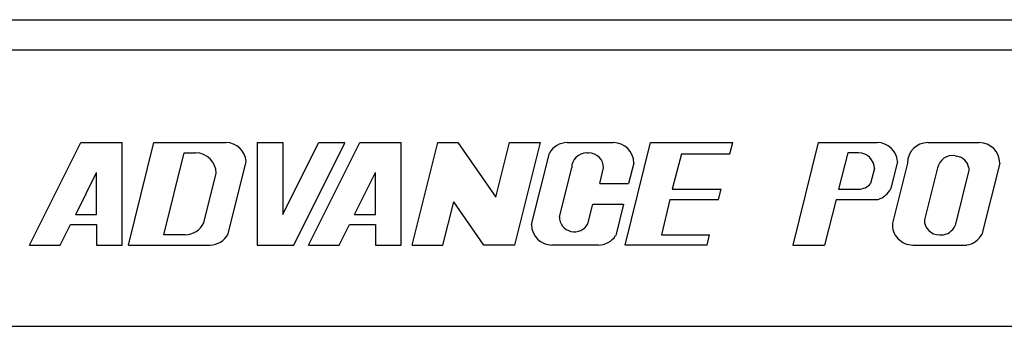
# Paper-space layout 'Sheet2' of a CAD drawing. Units: inches. Extents: x -135 to 301, y 5 to 193.
# Drawn here: x 32 to 33, y 76 to 77 of the extents above; entities that cross this region are included whole.
import ezdxf

# ---------------------------------------------------------------- set-up
doc = ezdxf.new("R2010")
doc.units = ezdxf.units.IN
doc.header["$MEASUREMENT"] = 0

psp = doc.layouts.new('Sheet2')

# ---------------------------------------------------------------- linework, layer by layer
at = {"color": 7, "linetype": 'Continuous', "lineweight": 25, "ltscale": 18}
for p, q in [((31.1477, 76.6738), (34.7202, 76.6738)), ((34.75, 76.6312), (31.118, 76.6312)), ((31.6496, 76.3589), (31.7212, 76.5021)), ((31.7212, 76.5021), (31.779, 76.5021)), ((31.779, 76.3589), (31.779, 76.5021)), ((31.7876, 76.3589), (31.8234, 76.5021)), ((31.8234, 76.5021), (31.9237, 76.5021)), ((31.9674, 76.5021), (31.9674, 76.3589)), ((31.9674, 76.5021), (32.0032, 76.5021)), ((32.0032, 76.5021), (32.0032, 76.4019)), ((32.0032, 76.4019), (32.0531, 76.5017)), ((32.0186, 76.3589), (32.09, 76.5017)), ((32.039, 76.3589), (32.1106, 76.5021)), ((32.09, 76.5017), (32.0531, 76.5017)), ((32.1106, 76.5021), (32.1684, 76.5021)), ((32.1684, 76.3589), (32.1684, 76.5021)), ((32.1838, 76.3589), (32.2196, 76.5021)), ((32.2196, 76.5021), (32.2476, 76.5021)), ((32.2476, 76.5021), (32.3008, 76.4261)), ((32.3008, 76.4261), (32.3198, 76.5021)), ((32.3198, 76.5021), (32.3628, 76.5021)), ((32.327, 76.3589), (32.3628, 76.5021)), ((32.4004, 76.5021), (32.4646, 76.5021)), ((32.4812, 76.3589), (32.5167, 76.5021)), ((32.5167, 76.5021), (32.6313, 76.5021)), ((32.6273, 76.4863), (32.6313, 76.5021)), ((32.7508, 76.5021), (32.715, 76.3589)), ((32.7508, 76.5021), (32.8329, 76.5021)), ((32.9038, 76.5021), (32.9754, 76.5021)), ((31.837, 76.3733), (31.8656, 76.4878)), ((31.8656, 76.4878), (31.8815, 76.4878)), ((32.3504, 76.3876), (32.3753, 76.4873)), ((32.4276, 76.4878), (32.43, 76.4878)), ((32.5597, 76.4863), (32.547, 76.4371)), ((32.5597, 76.4863), (32.6273, 76.4863)), ((32.7919, 76.4878), (32.7792, 76.4371)), ((32.807, 76.4878), (32.7919, 76.4878)), ((32.9419, 76.4837), (32.9443, 76.4832)), ((31.927, 76.3747), (31.9522, 76.4757)), ((32.3894, 76.3986), (32.4065, 76.4667)), ((32.4456, 76.4449), (32.451, 76.4667)), ((32.4932, 76.4735), (32.486, 76.4449)), ((32.829, 76.4658), (32.8237, 76.4449)), ((32.8614, 76.4759), (32.852, 76.438)), ((32.8752, 76.4735), (32.8542, 76.3897)), ((32.9173, 76.4667), (32.8988, 76.3943)), ((32.9611, 76.4668), (32.9611, 76.4634)), ((33.0041, 76.4735), (32.9792, 76.3739)), ((31.7141, 76.4019), (31.7432, 76.4602)), ((31.7432, 76.4019), (31.7432, 76.4602)), ((31.8929, 76.39), (31.9102, 76.4592)), ((32.1035, 76.4019), (32.1326, 76.4602)), ((32.1326, 76.4019), (32.1326, 76.4602)), ((32.9611, 76.4634), (32.9418, 76.3863)), ((32.4456, 76.4449), (32.486, 76.4449)), ((32.547, 76.4371), (32.615, 76.4371)), ((32.6114, 76.4228), (32.615, 76.4371)), ((32.7792, 76.4371), (32.807, 76.4371)), ((32.2267, 76.3589), (32.2418, 76.4192)), ((32.284, 76.3589), (32.2418, 76.4192)), ((32.4291, 76.3887), (32.436, 76.4162)), ((32.436, 76.4162), (32.4789, 76.4162)), ((32.4789, 76.4162), (32.4679, 76.3722)), ((32.5437, 76.4228), (32.5317, 76.3733)), ((32.5437, 76.4228), (32.6114, 76.4228)), ((32.7756, 76.4228), (32.7596, 76.3589)), ((32.7756, 76.4228), (32.8344, 76.4228)), ((31.7141, 76.4019), (31.7432, 76.4019)), ((32.1035, 76.4019), (32.1326, 76.4019)), ((31.6926, 76.3589), (31.7069, 76.3876)), ((31.7069, 76.3876), (31.7432, 76.3876)), ((31.7432, 76.3876), (31.7432, 76.3589)), ((32.082, 76.3589), (32.0963, 76.3876)), ((32.0963, 76.3876), (32.1326, 76.3876)), ((32.1326, 76.3876), (32.1326, 76.3589)), ((31.8668, 76.3733), (31.837, 76.3733)), ((32.5317, 76.3733), (32.599, 76.3733)), ((32.5955, 76.3589), (32.599, 76.3733)), ((32.9199, 76.3733), (32.9223, 76.3733)), ((31.6496, 76.3589), (31.6926, 76.3589)), ((31.7432, 76.3589), (31.779, 76.3589)), ((31.7876, 76.3589), (31.9014, 76.3589)), ((31.9674, 76.3589), (32.0186, 76.3589)), ((32.039, 76.3589), (32.082, 76.3589)), ((32.1326, 76.3589), (32.1684, 76.3589)), ((32.1838, 76.3589), (32.2267, 76.3589)), ((32.327, 76.3589), (32.284, 76.3589)), ((32.4437, 76.3589), (32.379, 76.3589)), ((32.5955, 76.3589), (32.4812, 76.3589)), ((32.715, 76.3589), (32.7596, 76.3589)), ((32.8828, 76.3589), (32.9581, 76.359)), ((31.0632, 76.2455), (34.8102, 76.2455))]:
    psp.add_line(p, q, dxfattribs=at)
at = {"color": 7, "linetype": 'Continuous', "lineweight": 25, "ltscale": 324}
for centre, radius, start, end in [((31.9237, 76.4735), 0.0286, 4.4559, 90), ((32.4004, 76.4735), 0.0286, 90, 151.2235), ((32.4646, 76.4735), 0.0286, 0, 90), ((32.8329, 76.4735), 0.0286, 4.7349, 90), ((32.9038, 76.4735), 0.0286, 90, 180), ((32.9754, 76.4735), 0.0286, 0, 90), ((31.8815, 76.4592), 0.0286, 0, 90), ((32.4276, 76.4667), 0.0211, 90, 180), ((32.43, 76.4667), 0.0211, 0, 90), ((32.807, 76.4658), 0.022, 0, 90), ((32.9381, 76.4629), 0.0211, 79.5455, 169.5455), ((32.9404, 76.4625), 0.0211, 11.8772, 79.5455), ((32.807, 76.4591), 0.022, 270, 319.6058), ((32.826, 76.4502), 0.0286, 286.9881, 334.9271), ((32.4105, 76.3986), 0.0211, 180, 332.0097), ((31.8668, 76.4019), 0.0286, 270, 335.3903), ((32.379, 76.3876), 0.0286, 180, 270), ((32.8828, 76.3876), 0.0286, 175.7503, 270), ((32.9199, 76.3943), 0.0211, 180, 270), ((32.9223, 76.3943), 0.0211, 270, 337.6683), ((31.9014, 76.3876), 0.0286, 270, 333.3478), ((32.4437, 76.3876), 0.0286, 270, 327.5481), ((32.9539, 76.3874), 0.0286, 278.4827, 331.9275)]:
    psp.add_arc(centre, radius, start, end, dxfattribs=at)

doc.saveas('drawing.dxf')
